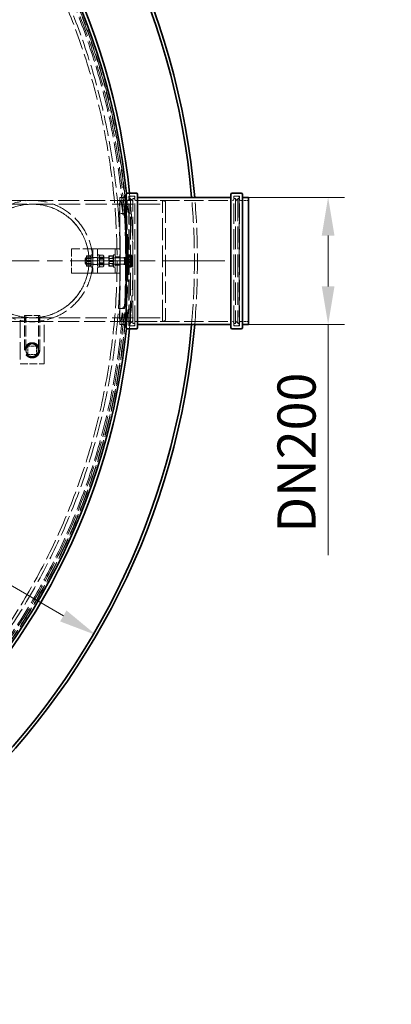
# Model space of a CAD drawing. Units: millimetres. Extents: x 0 to 10692, y 0 to 7560.
# Drawn here: x 7818 to 8431, y 1384 to 3010 of the extents above; entities that cross this region are included whole.
import ezdxf

# ---------------------------------------------------------------- set-up
doc = ezdxf.new("R2010")
doc.units = ezdxf.units.MM
doc.header["$LTSCALE"] = 18
for name, pattern in [('CHAIN', [0.3543, 0.2362, -0.0295, 0.0591, -0.0295]), ('DASH_DOT', [0.182, 0.1181, -0.0295, 0.0049, -0.0295]), ('DASHED_SPACE', [0.2067, 0.1654, -0.0413])]:
    doc.linetypes.add(name, pattern=pattern)
doc.layers.add('Center Mark (ISO)', color=1, linetype='DASH_DOT', lineweight=9, true_color=0xff0000)
doc.layers.add('Hidden (ISO)', color=7, linetype='DASHED_SPACE', lineweight=9, true_color=0x0080c0)
doc.layers.add('Dimension (ISO)', color=3, linetype='Continuous', lineweight=9)
doc.layers.add('Visible (ISO)', color=7, linetype='Continuous', lineweight=35)
doc.styles.add('Note Text (ISO)', font='tahoma.ttf')
doc.dimstyles.new('Default (ISO)', dxfattribs={"dimscale": 18, "dimtxt": 3.5, "dimasz": 3.5, "dimexe": 1.5, "dimexo": 0, "dimgap": 1, "dimtad": 1, "dimrnd": 1e-08, "dimtxsty": 'Note Text (ISO)', "dimcen": 0.09, "dimdle": 10, "dimclrd": 256, "dimclre": 256, "dimclrt": 256, "dimazin": 2, "dimtfac": 1.001486, "dimtmove": 0, "dimatfit": 3, "dimfxl": 1, "dimtolj": 1, "dimlwd": -1, "dimlwe": -1, "dimarcsym": 0})

# ---------------------------------------------------------------- blocks, each defined once
blk = doc.blocks.new('*D42')
at = {"layer": 'Defpoints', "color": 0, "transparency": 16777216}
for p in [(8195.2, 2716.8), (8195.2, 2507), (8326.7, 2507)]:
    blk.add_point(p, dxfattribs=at)
at = {"layer": 'Dimension (ISO)', "transparency": 16777216}
for p, q in [((8195.2, 2716.8), (8353.7, 2716.8)), ((8326.7, 2653.8), (8326.7, 2570)), ((8195.2, 2507), (8353.7, 2507)), ((8326.7, 2507), (8326.7, 2125.9))]:
    blk.add_line(p, q, dxfattribs=at)
for points in [[(8316.2, 2653.8), (8337.2, 2653.8), (8326.7, 2716.8)], [(8316.2, 2570), (8337.2, 2570), (8326.7, 2507)]]:
    blk.add_solid(points, dxfattribs=at)
at = {"layer": 'Dimension (ISO)', "transparency": 16777216, "insert": (8243.1, 2143.9), "char_height": 63, "attachment_point": 1, "rotation": 90, "style": 'Note Text (ISO)'}
blk.add_mtext('\\A1; \\fTahoma|b0|i0;\\H63.0000;DN200', dxfattribs=at)
blk = doc.blocks.new('*D43')
at = {"layer": 'Defpoints', "color": 0, "transparency": 16777216}
for p in [(5822.7, 3229.9), (7944.1, 1993.9)]:
    blk.add_point(p, dxfattribs=at)
at = {"layer": 'Dimension (ISO)', "transparency": 16777216}
for p, q in [((5822.7, 3229.9), (5521.5, 3405.3)), ((7889.7, 2025.6), (5877.1, 3198.1))]:
    blk.add_line(p, q, dxfattribs=at)
for points in [[(5882.4, 3207.2), (5871.8, 3189.1), (5822.7, 3229.9)], [(7894.9, 2034.7), (7884.4, 2016.6), (7944.1, 1993.9)]]:
    blk.add_solid(points, dxfattribs=at)
at = {"layer": 'Dimension (ISO)', "transparency": 16777216, "insert": (5580.3, 3470.5), "char_height": 63, "attachment_point": 1, "rotation": 329.7745, "style": 'Note Text (ISO)'}
blk.add_mtext('\\A1;∅2455', dxfattribs=at)

msp = doc.modelspace()

# ---------------------------------------------------------------- linework, layer by layer
at = {"layer": 'Center Mark (ISO)', "linetype": 'CHAIN', "ltscale": 23.990969}
msp.add_line((8155.986, 2611.883), (5610.803, 2611.883), dxfattribs=at)
at = {"layer": 'Hidden (ISO)', "ltscale": 11.071906}
msp.add_line((7983.195, 2506.983), (7983.195, 2716.783), dxfattribs=at)
at = {"layer": 'Hidden (ISO)', "ltscale": 0.909442}
for p, q in [((7983.195, 2716.783), (7991.79, 2716.783)), ((7983.195, 2506.983), (7991.79, 2506.983))]:
    msp.add_line(p, q, dxfattribs=at)
at = {"layer": 'Hidden (ISO)', "ltscale": 11.30411}
for p, q in [((7997.895, 2504.783), (7997.895, 2718.983)), ((8007.495, 2504.783), (8007.495, 2718.983)), ((8170.895, 2504.783), (8170.895, 2718.983)), ((8180.495, 2504.783), (8180.495, 2718.983))]:
    msp.add_line(p, q, dxfattribs=at)
at = {"layer": 'Hidden (ISO)', "ltscale": 1.015738}
for p, q in [((7997.895, 2718.983), (8007.495, 2718.983)), ((8170.895, 2718.983), (8180.495, 2718.983)), ((7997.895, 2504.783), (8007.495, 2504.783)), ((8170.895, 2504.783), (8180.495, 2504.783))]:
    msp.add_line(p, q, dxfattribs=at)
at = {"layer": 'Hidden (ISO)', "ltscale": 11.08246}
for p, q in [((7998.495, 2506.883), (7998.495, 2716.883)), ((8179.895, 2716.883), (8179.895, 2506.883))]:
    msp.add_line(p, q, dxfattribs=at)
at = {"layer": 'Hidden (ISO)', "ltscale": 0.528982}
for p, q in [((8000.495, 2718.883), (8005.495, 2718.883)), ((8177.895, 2718.883), (8172.895, 2718.883)), ((8000.495, 2504.883), (8005.495, 2504.883)), ((8177.895, 2504.883), (8172.895, 2504.883))]:
    msp.add_line(p, q, dxfattribs=at)
at = {"layer": 'Hidden (ISO)', "ltscale": 11.646867}
for p, q in [((7448.215, 2705.692), (7838.215, 2705.683)), ((7448.211, 2518.092), (7838.211, 2518.083))]:
    msp.add_line(p, q, dxfattribs=at)
at = {"layer": 'Hidden (ISO)', "ltscale": 13.249311}
msp.add_line((7739.624, 2711.885), (7838.215, 2711.883), dxfattribs=at)
at = {"layer": 'Hidden (ISO)', "ltscale": 11.557154}
msp.add_line((7838.215, 2711.883), (8053.213, 2711.883), dxfattribs=at)
at = {"layer": 'Hidden (ISO)', "ltscale": 11.825935}
msp.add_line((7838.215, 2705.683), (8058.213, 2705.683), dxfattribs=at)
at = {"layer": 'Hidden (ISO)', "ltscale": 1.343769}
for p, q in [((7983.195, 2711.883), (7995.895, 2711.883)), ((8182.495, 2711.883), (8195.195, 2711.883)), ((7983.195, 2511.883), (7995.895, 2511.883)), ((8182.495, 2511.883), (8195.195, 2511.883))]:
    msp.add_line(p, q, dxfattribs=at)
at = {"layer": 'Hidden (ISO)', "ltscale": 0.919832}
for p, q in [((7983.549, 2711.883), (7992.243, 2711.883)), ((7983.549, 2511.883), (7992.243, 2511.883))]:
    msp.add_line(p, q, dxfattribs=at)
at = {"layer": 'Hidden (ISO)', "ltscale": 0.211533}
for p, q in [((7998.495, 2714.883), (8000.495, 2714.883)), ((8179.895, 2714.883), (8177.895, 2714.883)), ((7998.495, 2508.883), (8000.495, 2508.883)), ((8179.895, 2508.883), (8177.895, 2508.883))]:
    msp.add_line(p, q, dxfattribs=at)
at = {"layer": 'Hidden (ISO)', "ltscale": 12.424418}
for p, q in [((8000.495, 2508.883), (8000.495, 2714.883)), ((8004.495, 2508.883), (8004.495, 2714.883)), ((8173.895, 2714.883), (8173.895, 2508.883)), ((8177.895, 2714.883), (8177.895, 2508.883))]:
    msp.add_line(p, q, dxfattribs=at)
at = {"layer": 'Hidden (ISO)', "ltscale": 0.598488}
for p, q in [((8004.495, 2710.883), (8000.495, 2714.883)), ((8173.895, 2710.883), (8177.895, 2714.883)), ((8004.495, 2512.883), (8000.495, 2508.883)), ((8173.895, 2512.883), (8177.895, 2508.883))]:
    msp.add_line(p, q, dxfattribs=at)
at = {"layer": 'Hidden (ISO)', "ltscale": 0.317349}
for p, q in [((8004.495, 2714.883), (8007.495, 2714.883)), ((8173.895, 2714.883), (8170.895, 2714.883)), ((8004.495, 2508.883), (8007.495, 2508.883)), ((8173.895, 2508.883), (8170.895, 2508.883))]:
    msp.add_line(p, q, dxfattribs=at)
at = {"layer": 'Hidden (ISO)', "ltscale": 10.710638}
for p, q in [((8009.495, 2711.883), (8168.895, 2711.883)), ((8009.495, 2511.883), (8168.895, 2511.883))]:
    msp.add_line(p, q, dxfattribs=at)
at = {"layer": 'Hidden (ISO)', "ltscale": 12.062542}
msp.add_line((8053.213, 2511.883), (8053.213, 2711.883), dxfattribs=at)
at = {"layer": 'Hidden (ISO)', "ltscale": 0.569739}
for p, q in [((8058.213, 2709.883), (8053.213, 2711.883)), ((8058.213, 2513.883), (8053.213, 2511.883))]:
    msp.add_line(p, q, dxfattribs=at)
at = {"layer": 'Hidden (ISO)', "ltscale": 11.821292}
msp.add_line((8058.213, 2709.883), (8058.213, 2513.883), dxfattribs=at)
at = {"layer": 'Hidden (ISO)', "ltscale": 1.039513}
for p, q in [((7980.607, 2690.145), (7990.432, 2690.145)), ((7990.432, 2533.621), (7980.607, 2533.621))]:
    msp.add_line(p, q, dxfattribs=at)
at = {"layer": 'Hidden (ISO)', "ltscale": 6.772155}
for p, q in [((7967.213, 2631.88), (7903.213, 2631.88)), ((7967.213, 2631.88), (7903.213, 2631.88)), ((7975.213, 2631.879), (7975.213, 2631.88)), ((7983.213, 2631.879), (7983.213, 2631.88)), ((7903.213, 2591.88), (7967.213, 2591.88)), ((7967.213, 2591.88), (7903.213, 2591.88))]:
    msp.add_line(p, q, dxfattribs=at)
at = {"layer": 'Hidden (ISO)', "ltscale": 0.846432}
for p, q in [((7903.213, 2631.88), (7903.213, 2631.88)), ((7938.213, 2631.88), (7946.213, 2631.88)), ((7975.213, 2631.879), (7983.213, 2631.879)), ((7983.213, 2618.879), (7975.213, 2618.879)), ((7938.213, 2617.88), (7946.213, 2617.88)), ((7938.213, 2605.88), (7946.213, 2605.88)), ((7983.213, 2604.879), (7975.213, 2604.879)), ((7938.212, 2591.88), (7946.212, 2591.88)), ((7975.213, 2591.879), (7983.213, 2591.879))]:
    msp.add_line(p, q, dxfattribs=at)
at = {"layer": 'Hidden (ISO)', "ltscale": 4.232559}
for p, q in [((7903.213, 2631.88), (7903.213, 2591.88)), ((7938.213, 2631.88), (7938.212, 2591.88)), ((7946.213, 2631.88), (7946.212, 2591.88)), ((7975.213, 2631.879), (7975.213, 2591.879)), ((7983.213, 2591.879), (7983.213, 2631.879)), ((7818.209, 2441.863), (7858.209, 2441.862))]:
    msp.add_line(p, q, dxfattribs=at)
at = {"layer": 'Hidden (ISO)', "ltscale": 0.105713}
for p, q in [((7927.713, 2619.531), (7928.213, 2620.397)), ((7935.713, 2619.53), (7935.213, 2620.396)), ((7964.713, 2619.529), (7965.213, 2620.395)), ((7972.713, 2619.529), (7972.213, 2620.395)), ((7927.713, 2604.231), (7928.213, 2603.365)), ((7935.713, 2604.23), (7935.213, 2603.364)), ((7964.713, 2604.229), (7965.213, 2603.363)), ((7972.713, 2604.229), (7972.213, 2603.363))]:
    msp.add_line(p, q, dxfattribs=at)
at = {"layer": 'Hidden (ISO)', "ltscale": 2.543007}
for p, q in [((7927.713, 2619.531), (7927.713, 2604.231)), ((7956.713, 2604.23), (7956.713, 2619.53)), ((7964.713, 2619.529), (7964.713, 2604.229))]:
    msp.add_line(p, q, dxfattribs=at)
at = {"layer": 'Hidden (ISO)', "ltscale": 0.581904}
for p, q in [((7928.963, 2620.665), (7934.463, 2620.665)), ((7928.963, 2620.064), (7934.463, 2620.064)), ((7955.463, 2621.506), (7949.963, 2621.506)), ((7955.463, 2618.354), (7949.963, 2618.354)), ((7965.963, 2620.664), (7971.463, 2620.664)), ((7965.963, 2620.062), (7971.463, 2620.062)), ((7928.962, 2603.697), (7934.463, 2603.697)), ((7928.962, 2603.096), (7934.463, 2603.096)), ((7928.963, 2612.482), (7934.463, 2612.482)), ((7928.963, 2611.279), (7934.463, 2611.279)), ((7955.463, 2602.254), (7949.962, 2602.254)), ((7955.463, 2615.032), (7949.963, 2615.032)), ((7955.463, 2608.728), (7949.963, 2608.728)), ((7955.463, 2605.406), (7949.963, 2605.407)), ((7965.963, 2612.48), (7971.463, 2612.48)), ((7965.963, 2611.278), (7971.463, 2611.278)), ((7965.963, 2603.696), (7971.463, 2603.696)), ((7965.963, 2603.094), (7971.463, 2603.094))]:
    msp.add_line(p, q, dxfattribs=at)
at = {"layer": 'Hidden (ISO)', "ltscale": 3.324223}
for p, q in [((7935.713, 2601.88), (7935.713, 2621.88)), ((7948.713, 2621.88), (7948.713, 2601.88)), ((7972.713, 2601.879), (7972.713, 2621.879)), ((7993.194, 2601.879), (7993.195, 2621.879)), ((7995.694, 2601.879), (7995.695, 2621.879))]:
    msp.add_line(p, q, dxfattribs=at)
at = {"layer": 'Hidden (ISO)', "ltscale": 0.264441}
for p, q in [((7938.213, 2621.88), (7935.713, 2621.88)), ((7946.213, 2621.88), (7948.713, 2621.88)), ((7975.213, 2621.879), (7972.713, 2621.879)), ((7995.695, 2621.879), (7993.195, 2621.879)), ((7938.213, 2617.13), (7935.713, 2617.13)), ((7938.213, 2606.63), (7935.713, 2606.63)), ((7938.213, 2601.88), (7935.713, 2601.88)), ((7946.213, 2617.13), (7948.713, 2617.13)), ((7946.213, 2606.63), (7948.713, 2606.63)), ((7946.213, 2601.88), (7948.713, 2601.88)), ((7975.213, 2617.129), (7972.713, 2617.129)), ((7975.213, 2606.629), (7972.713, 2606.629)), ((7975.213, 2601.879), (7972.713, 2601.879)), ((7995.694, 2606.629), (7993.194, 2606.629)), ((7995.694, 2601.879), (7993.194, 2601.879)), ((7995.695, 2617.129), (7993.195, 2617.129)), ((7995.695, 2617.129), (7993.195, 2617.129)), ((7995.695, 2616.473), (7993.195, 2616.473)), ((7995.695, 2607.285), (7993.195, 2607.285)), ((7995.695, 2606.629), (7993.195, 2606.629))]:
    msp.add_line(p, q, dxfattribs=at)
at = {"layer": 'Hidden (ISO)', "ltscale": 0.161854}
for p, q in [((7948.713, 2619.53), (7949.478, 2620.856)), ((7956.713, 2619.53), (7955.948, 2620.855)), ((7948.713, 2604.23), (7949.478, 2602.905)), ((7956.713, 2604.23), (7955.947, 2602.905))]:
    msp.add_line(p, q, dxfattribs=at)
at = {"layer": 'Hidden (ISO)', "ltscale": 0.0634}
for p, q in [((7996.295, 2619.579), (7995.695, 2619.579)), ((7996.295, 2604.179), (7995.694, 2604.179))]:
    msp.add_line(p, q, dxfattribs=at)
at = {"layer": 'Hidden (ISO)', "ltscale": 1.038484}
for p, q in [((7996.295, 2620.173), (7996.295, 2620.572)), ((7996.295, 2611.48), (7996.295, 2620.173)), ((7996.295, 2603.187), (7996.295, 2611.48))]:
    msp.add_line(p, q, dxfattribs=at)
at = {"layer": 'Hidden (ISO)', "ltscale": 0.533301}
for p, q in [((7996.295, 2620.572), (8001.336, 2620.571)), ((7996.295, 2620.173), (8001.336, 2620.172)), ((7996.295, 2614.458), (8001.336, 2614.458)), ((7996.295, 2612.278), (8001.336, 2612.278)), ((7996.295, 2611.48), (8001.336, 2611.48)), ((7996.295, 2604.967), (8001.336, 2604.967)), ((7996.295, 2603.586), (8001.335, 2603.585)), ((7996.295, 2603.187), (8001.335, 2603.187))]:
    msp.add_line(p, q, dxfattribs=at)
at = {"layer": 'Hidden (ISO)', "ltscale": 0.000759072}
for p, q in [((8002.095, 2620.379), (8002.091, 2620.386)), ((8002.095, 2603.379), (8002.09, 2603.372))]:
    msp.add_line(p, q, dxfattribs=at)
at = {"layer": 'Hidden (ISO)', "ltscale": 0.036471}
msp.add_line((8002.095, 2620.372), (8002.095, 2620.379), dxfattribs=at)
at = {"layer": 'Hidden (ISO)', "ltscale": 0.941791}
for p, q in [((8002.095, 2615.826), (8002.095, 2620.372)), ((8002.095, 2607.333), (8002.095, 2615.826))]:
    msp.add_line(p, q, dxfattribs=at)
at = {"layer": 'Hidden (ISO)', "ltscale": 0.137609}
for p, q in [((7925.695, 2615.961), (7926.615, 2616.881)), ((7925.695, 2615.959), (7926.615, 2616.879)), ((7925.695, 2607.801), (7926.615, 2606.881)), ((7925.695, 2607.799), (7926.615, 2606.879))]:
    msp.add_line(p, q, dxfattribs=at)
at = {"layer": 'Hidden (ISO)', "ltscale": 1.356166}
for p, q in [((7925.695, 2607.801), (7925.695, 2615.961)), ((7925.695, 2607.799), (7925.695, 2615.959))]:
    msp.add_line(p, q, dxfattribs=at)
at = {"layer": 'Hidden (ISO)', "ltscale": 1.662061}
for p, q in [((7926.615, 2616.881), (7926.615, 2606.881)), ((7926.615, 2616.879), (7926.615, 2606.879)), ((7991.195, 2616.879), (7991.195, 2606.879))]:
    msp.add_line(p, q, dxfattribs=at)
at = {"layer": 'Hidden (ISO)', "ltscale": 6.833499}
for p, q in [((7991.195, 2616.879), (7926.615, 2616.881)), ((7991.195, 2606.879), (7926.615, 2606.881))]:
    msp.add_line(p, q, dxfattribs=at)
at = {"layer": 'Hidden (ISO)', "ltscale": 6.680203}
msp.add_line((7989.746, 2616.879), (7926.615, 2616.879), dxfattribs=at)
at = {"layer": 'Hidden (ISO)', "ltscale": 6.6802}
msp.add_line((7989.746, 2606.879), (7926.615, 2606.879), dxfattribs=at)
at = {"layer": 'Hidden (ISO)', "ltscale": 0.099103}
for p, q in [((7928.182, 2616.069), (7927.713, 2616.881)), ((7928.181, 2607.693), (7927.713, 2606.881)), ((7935.244, 2616.068), (7935.713, 2616.88)), ((7935.244, 2607.692), (7935.713, 2606.881)), ((7949.182, 2616.068), (7948.713, 2616.88)), ((7949.181, 2607.692), (7948.713, 2606.88)), ((7956.244, 2616.068), (7956.713, 2616.88)), ((7956.244, 2607.692), (7956.713, 2606.88)), ((7965.181, 2616.067), (7964.713, 2616.879)), ((7965.181, 2607.691), (7964.713, 2606.879)), ((7972.244, 2616.067), (7972.713, 2616.879)), ((7972.244, 2607.691), (7972.713, 2606.879))]:
    msp.add_line(p, q, dxfattribs=at)
at = {"layer": 'Hidden (ISO)', "ltscale": 1.392126}
for p, q in [((7928.181, 2607.693), (7928.182, 2616.069)), ((7935.244, 2616.068), (7935.244, 2607.692)), ((7949.181, 2607.692), (7949.182, 2616.068)), ((7956.244, 2616.068), (7956.244, 2607.692)), ((7965.181, 2607.691), (7965.181, 2616.067)), ((7972.244, 2616.067), (7972.244, 2607.691))]:
    msp.add_line(p, q, dxfattribs=at)
at = {"layer": 'Hidden (ISO)', "ltscale": 0.747229}
for p, q in [((7928.181, 2607.693), (7935.244, 2607.692)), ((7928.182, 2616.069), (7935.244, 2616.068)), ((7956.244, 2607.692), (7949.181, 2607.692)), ((7956.244, 2616.068), (7949.182, 2616.068)), ((7965.181, 2616.067), (7972.244, 2616.067)), ((7965.181, 2607.691), (7972.244, 2607.691))]:
    msp.add_line(p, q, dxfattribs=at)
at = {"layer": 'Hidden (ISO)', "ltscale": 0.106334}
for p, q in [((7992.115, 2616.473), (7991.195, 2616.879)), ((7992.115, 2607.285), (7991.195, 2606.879))]:
    msp.add_line(p, q, dxfattribs=at)
at = {"layer": 'Hidden (ISO)', "ltscale": 1.527111}
msp.add_line((7992.115, 2616.473), (7992.115, 2607.285), dxfattribs=at)
at = {"layer": 'Hidden (ISO)', "ltscale": 0.378694}
for p, q in [((7995.695, 2616.473), (7992.115, 2616.473)), ((7995.695, 2607.285), (7992.115, 2607.285))]:
    msp.add_line(p, q, dxfattribs=at)
at = {"layer": 'Hidden (ISO)', "ltscale": 0.905221}
msp.add_line((8002.095, 2603.379), (8002.095, 2607.333), dxfattribs=at)
at = {"layer": 'Hidden (ISO)', "ltscale": 6.084347}
for p, q in [((7825.709, 2464.363), (7825.711, 2521.863)), ((7828.009, 2464.363), (7828.011, 2521.863)), ((7848.409, 2464.363), (7848.411, 2521.863)), ((7850.709, 2464.362), (7850.711, 2521.862))]:
    msp.add_line(p, q, dxfattribs=at)
at = {"layer": 'Hidden (ISO)', "ltscale": 4.155303}
msp.add_line((7825.711, 2521.863), (7850.711, 2521.862), dxfattribs=at)
at = {"layer": 'Hidden (ISO)', "ltscale": 13.24856}
msp.add_line((7739.625, 2511.885), (7838.21, 2511.883), dxfattribs=at)
at = {"layer": 'Hidden (ISO)', "ltscale": 9.681279}
for p, q in [((7818.211, 2513.904), (7818.209, 2441.863)), ((7858.209, 2441.862), (7858.211, 2513.903))]:
    msp.add_line(p, q, dxfattribs=at)
at = {"layer": 'Hidden (ISO)', "ltscale": 0.661057}
for p, q in [((7826.21, 2512.606), (7826.211, 2518.854)), ((7850.21, 2512.605), (7850.211, 2518.853))]:
    msp.add_line(p, q, dxfattribs=at)
at = {"layer": 'Hidden (ISO)', "ltscale": 11.557398}
msp.add_line((7838.21, 2511.883), (8053.213, 2511.883), dxfattribs=at)
at = {"layer": 'Hidden (ISO)', "ltscale": 11.826164}
msp.add_line((7838.211, 2518.083), (8058.213, 2518.083), dxfattribs=at)
at = {"layer": 'Hidden (ISO)', "ltscale": 1.481331}
for p, q in [((7831.209, 2457.363), (7831.21, 2471.363)), ((7845.209, 2457.363), (7831.209, 2457.363)), ((7831.21, 2471.363), (7845.21, 2471.363)), ((7845.21, 2471.363), (7845.209, 2457.363))]:
    msp.add_line(p, q, dxfattribs=at)
at = {"layer": 'Hidden (ISO)', "ltscale": 11.603395}
msp.add_circle((6883.395, 2611.883), 1113.098, dxfattribs=at)
at = {"layer": 'Hidden (ISO)', "ltscale": 11.630112}
msp.add_circle((6883.395, 2611.883), 1095, dxfattribs=at)
at = {"layer": 'Hidden (ISO)', "ltscale": 11.330701}
msp.add_circle((7838.213, 2611.883), 93.8, dxfattribs=at)
at = {"layer": 'Hidden (ISO)', "ltscale": 10.554725}
msp.add_circle((7838.209, 2464.363), 12.5, dxfattribs=at)
at = {"layer": 'Hidden (ISO)', "ltscale": 10.083852}
msp.add_circle((7838.209, 2464.363), 11.942, dxfattribs=at)
at = {"layer": 'Hidden (ISO)', "ltscale": 9.028379}
msp.add_circle((7838.209, 2464.363), 10.692, dxfattribs=at)
at = {"layer": 'Hidden (ISO)', "ltscale": 6.796478}
msp.add_circle((7838.209, 2464.363), 10.223, dxfattribs=at)
at = {"layer": 'Hidden (ISO)', "ltscale": 6.781518}
msp.add_circle((7838.209, 2464.363), 10.2, dxfattribs=at)
at = {"layer": 'Hidden (ISO)', "ltscale": 11.619522}
for start, end in [(3.81473, 177.482194), (182.517806, 356.18527)]:
    msp.add_arc((6883.395, 2611.883), 1112.5, start, end, dxfattribs=at)
at = {"layer": 'Hidden (ISO)', "ltscale": 11.54801}
for start, end in [(4.043797, 177.062343), (182.937657, 355.956203)]:
    msp.add_arc((6883.395, 2611.883), 1109.8, start, end, dxfattribs=at)
at = {"layer": 'Hidden (ISO)', "ltscale": 11.540019}
for start, end in [(3.962825, 177.220703), (182.779297, 356.037175)]:
    msp.add_arc((6883.395, 2611.883), 1107.5, start, end, dxfattribs=at)
at = {"layer": 'Hidden (ISO)', "ltscale": 11.590512}
for start, end in [(4.079884, 177.036147), (182.963853, 355.920116)]:
    msp.add_arc((6883.395, 2611.883), 1100, start, end, dxfattribs=at)
at = {"layer": 'Hidden (ISO)', "ltscale": 3.273869}
for start, end in [(4.140083, 5.728648), (354.271352, 355.859917)]:
    msp.add_arc((6883.395, 2611.883), 1115.935, start, end, dxfattribs=at)
at = {"layer": 'Hidden (ISO)', "ltscale": 0.332332}
for centre, start, end in [((8000.495, 2716.883), 90, 180), ((8005.495, 2716.883), 0, 90), ((8172.895, 2716.883), 90, 180), ((8177.895, 2716.883), 0, 90), ((7995.895, 2713.883), 270, 0), ((8009.495, 2713.883), 180, 270), ((8168.895, 2713.883), 270, 0), ((8182.495, 2713.883), 180, 270), ((7995.895, 2509.883), 0, 90), ((8000.495, 2506.883), 180, 270), ((8005.495, 2506.883), 270, 0), ((8009.495, 2509.883), 90, 180), ((8168.895, 2509.883), 0, 90), ((8172.895, 2506.883), 180, 270), ((8177.895, 2506.883), 270, 0), ((8182.495, 2509.883), 90, 180)]:
    msp.add_arc(centre, 2, start, end, dxfattribs=at)
at = {"layer": 'Hidden (ISO)', "ltscale": 3.582999}
for start, end in [(4.002792, 5.733264), (354.266736, 355.997208)]:
    msp.add_arc((6883.395, 2611.883), 1121.15, start, end, dxfattribs=at)
at = {"layer": 'Hidden (ISO)', "ltscale": 11.291635}
msp.add_arc((6883.395, 2611.883), 1222.591, 355.077892, 4.922108, dxfattribs=at)
at = {"layer": 'Hidden (ISO)', "ltscale": 11.291521}
msp.add_arc((6883.395, 2611.883), 1227.591, 355.097989, 4.902011, dxfattribs=at)
at = {"layer": 'Hidden (ISO)', "ltscale": 11.84173}
msp.add_arc((7838.213, 2611.883), 100, 208.474562, 151.525338, dxfattribs=at)
at = {"layer": 'Hidden (ISO)', "ltscale": 4.277937}
msp.add_arc((7838.212, 2591.363), 80, 255.521186, 284.47621, dxfattribs=at)
at = {"layer": 'Hidden (ISO)', "ltscale": 11.84173}
msp.add_ellipse((7838.213, 2611.883), major_axis=(-70.712, -70.711), ratio=0.99997728, start_param=5.99477466, end_param=11.2840085, dxfattribs=at)
at = {"layer": 'Hidden (ISO)', "ltscale": 11.330701}
msp.add_ellipse((7838.213, 2611.883), major_axis=(66.328, 66.327), ratio=0.99997728, dxfattribs=at)
at = {"layer": 'Hidden (ISO)', "ltscale": 1.329629}
for centre in [(7967.213, 2631.88), (7967.213, 2591.88)]:
    msp.add_ellipse(centre, major_axis=(8, 0), ratio=0.00002272, start_param=0, end_param=1.57079629, dxfattribs=at)
at = {"layer": 'Hidden (ISO)', "ltscale": 2.659358}
for centre, end_param in [((7967.213, 2631.88), 1.57079629), ((7967.213, 2591.88), 1.57079633)]:
    msp.add_ellipse(centre, major_axis=(16, 0), ratio=0.00002272, start_param=0, end_param=end_param, dxfattribs=at)
at = {"layer": 'Hidden (ISO)', "ltscale": 11.10177}
msp.add_open_spline([(7988.247, 2688.421), (7987.965, 2690.745), (7987.676, 2692.951), (7986.872, 2698.667), (7986.355, 2701.836), (7985.387, 2706.916), (7984.936, 2708.831), (7984.145, 2711.327), (7983.806, 2711.907), (7983.532, 2711.882), (7983.26, 2711.857), (7983.033, 2711.235), (7982.698, 2708.669), (7982.589, 2706.725), (7982.482, 2701.602), (7982.483, 2698.418), (7982.56, 2691.069), (7982.637, 2686.903), (7982.82, 2678.031), (7982.933, 2673.021), (7983.166, 2662.114), (7983.284, 2656.218), (7983.489, 2643.922), (7983.575, 2637.513), (7983.69, 2624.625), (7983.719, 2618.147), (7983.719, 2605.619), (7983.69, 2599.141), (7983.575, 2586.253), (7983.489, 2579.843), (7983.284, 2567.547), (7983.166, 2561.651), (7982.933, 2550.745), (7982.82, 2545.734), (7982.637, 2536.862), (7982.56, 2532.697), (7982.483, 2525.348), (7982.482, 2522.163), (7982.589, 2517.04), (7982.698, 2515.096), (7983.033, 2512.53), (7983.26, 2511.908), (7983.806, 2511.859), (7984.145, 2512.438), (7984.936, 2514.934), (7985.387, 2516.849), (7986.355, 2521.929), (7986.872, 2525.098), (7987.676, 2530.815), (7987.965, 2533.02), (7988.247, 2535.344)], degree=3, knots=[-6.73765012, -6.73765012, -6.73765012, -6.73765012, -5.67853739, -5.67853739, -3.78569159, -3.78569159, -1.8928458, -1.8928458, 0, 0, 0, 1.87856755, 1.87856755, 3.7571351, 3.7571351, 5.63570265, 5.63570265, 7.5142702, 7.5142702, 9.39347246, 9.39347246, 11.27267472, 11.27267472, 13.15187699, 13.15187699, 15.03107925, 15.03107925, 16.91028152, 16.91028152, 18.78948378, 18.78948378, 20.66868604, 20.66868604, 22.54788831, 22.54788831, 24.42645586, 24.42645586, 26.30502341, 26.30502341, 28.18359095, 28.18359095, 30.0621585, 30.0621585, 31.9550043, 31.9550043, 33.8478501, 33.8478501, 35.74069589, 35.74069589, 36.79980862, 36.79980862, 36.79980862, 36.79980862], dxfattribs=at)
at = {"layer": 'Hidden (ISO)', "ltscale": 11.860678}
msp.add_open_spline([(7996.417, 2531.318), (7996.302, 2530.443), (7996.186, 2529.591), (7995.557, 2525.099), (7995.042, 2521.93), (7994.078, 2516.85), (7993.627, 2514.935), (7992.838, 2512.439), (7992.5, 2511.859), (7991.954, 2511.908), (7991.727, 2512.53), (7991.39, 2515.096), (7991.28, 2517.039), (7991.169, 2522.163), (7991.167, 2525.347), (7991.241, 2532.696), (7991.315, 2536.861), (7991.493, 2545.733), (7991.604, 2550.744), (7991.833, 2561.651), (7991.949, 2567.547), (7992.151, 2579.843), (7992.236, 2586.252), (7992.348, 2599.14), (7992.377, 2605.619), (7992.377, 2618.147), (7992.348, 2624.625), (7992.236, 2637.513), (7992.151, 2643.923), (7991.949, 2656.219), (7991.833, 2662.115), (7991.604, 2673.022), (7991.493, 2678.032), (7991.315, 2686.904), (7991.241, 2691.07), (7991.167, 2698.419), (7991.169, 2701.603), (7991.28, 2706.726), (7991.39, 2708.67), (7991.727, 2711.235), (7991.954, 2711.857), (7992.226, 2711.882), (7992.5, 2711.907), (7992.838, 2711.327), (7993.627, 2708.831), (7994.078, 2706.915), (7995.042, 2701.835), (7995.557, 2698.667), (7996.186, 2694.174), (7996.302, 2693.322), (7996.417, 2692.448)], degree=3, knots=[-36.16789499, -36.16789499, -36.16789499, -36.16789499, -35.74102353, -35.74102353, -33.84824861, -33.84824861, -31.9554737, -31.9554737, -30.06269878, -30.06269878, -28.18408727, -28.18408727, -26.30547577, -26.30547577, -24.42686427, -24.42686427, -22.54825277, -22.54825277, -20.66902692, -20.66902692, -18.78980108, -18.78980108, -16.91057523, -16.91057523, -15.03134939, -15.03134939, -13.15212354, -13.15212354, -11.2728977, -11.2728977, -9.39367186, -9.39367186, -7.51444601, -7.51444601, -5.63583451, -5.63583451, -3.75722301, -3.75722301, -1.8786115, -1.8786115, 0, 0, 0, 1.89277492, 1.89277492, 3.78554984, 3.78554984, 5.67832476, 5.67832476, 6.10519621, 6.10519621, 6.10519621, 6.10519621], dxfattribs=at)
at = {"layer": 'Hidden (ISO)', "ltscale": 12.086467}
msp.add_open_spline([(7980.607, 2533.621), (7980.778, 2536.011), (7980.95, 2538.544), (7981.405, 2545.609), (7981.701, 2550.623), (7982.256, 2561.541), (7982.514, 2567.446), (7982.943, 2579.764), (7983.113, 2586.187), (7983.339, 2599.106), (7983.395, 2605.601), (7983.395, 2618.165), (7983.339, 2624.66), (7983.113, 2637.578), (7982.943, 2644.002), (7982.514, 2656.32), (7982.256, 2662.224), (7981.701, 2673.142), (7981.405, 2678.156), (7980.95, 2685.221), (7980.778, 2687.755), (7980.607, 2690.145)], degree=3, knots=[36.57508129, 36.57508129, 36.57508129, 36.57508129, 37.6910137, 37.6910137, 39.57556176, 39.57556176, 41.46010982, 41.46010982, 43.34465788, 43.34465788, 45.22920594, 45.22920594, 47.11375401, 47.11375401, 48.99830207, 48.99830207, 50.88285013, 50.88285013, 52.76739819, 52.76739819, 53.8833306, 53.8833306, 53.8833306, 53.8833306], dxfattribs=at)
at = {"layer": 'Hidden (ISO)', "ltscale": 0.682129}
for points in [[(7993.43, 2685.898), (7991.719, 2686.763), (7989.99, 2687.604), (7988.247, 2688.421)], [(7988.247, 2535.344), (7989.99, 2536.161), (7991.719, 2537.002), (7993.43, 2537.868)]]:
    msp.add_open_spline(points, degree=3, dxfattribs=at)
at = {"layer": 'Hidden (ISO)', "ltscale": 12.086343}
msp.add_open_spline([(7990.432, 2690.145), (7990.601, 2687.755), (7990.772, 2685.221), (7991.223, 2678.156), (7991.516, 2673.142), (7992.066, 2662.224), (7992.322, 2656.319), (7992.747, 2644.002), (7992.916, 2637.578), (7993.14, 2624.66), (7993.195, 2618.164), (7993.195, 2605.601), (7993.14, 2599.106), (7992.916, 2586.187), (7992.747, 2579.764), (7992.322, 2567.446), (7992.066, 2561.541), (7991.516, 2550.623), (7991.223, 2545.609), (7990.772, 2538.544), (7990.601, 2536.011), (7990.432, 2533.621)], degree=3, knots=[6.42221763, 6.42221763, 6.42221763, 6.42221763, 7.53813058, 7.53813058, 9.42265901, 9.42265901, 11.30718743, 11.30718743, 13.19171585, 13.19171585, 15.07624428, 15.07624428, 16.9607727, 16.9607727, 18.84530113, 18.84530113, 20.72982955, 20.72982955, 22.61435798, 22.61435798, 23.73027093, 23.73027093, 23.73027093, 23.73027093], dxfattribs=at)
at = {"layer": 'Hidden (ISO)', "ltscale": 11.204287}
msp.add_open_spline([(7993.43, 2537.868), (7993.502, 2538.949), (7993.574, 2540.052), (7993.928, 2545.609), (7994.22, 2550.623), (7994.768, 2561.541), (7995.024, 2567.446), (7995.448, 2579.764), (7995.617, 2586.187), (7995.84, 2599.106), (7995.895, 2605.601), (7995.895, 2618.164), (7995.84, 2624.66), (7995.617, 2637.578), (7995.448, 2644.001), (7995.024, 2656.319), (7994.768, 2662.224), (7994.22, 2673.142), (7993.928, 2678.156), (7993.574, 2683.713), (7993.502, 2684.816), (7993.43, 2685.898)], degree=3, knots=[7.06255237, 7.06255237, 7.06255237, 7.06255237, 7.53810914, 7.53810914, 9.42263225, 9.42263225, 11.30715535, 11.30715535, 13.19167846, 13.19167846, 15.07620156, 15.07620156, 16.96072467, 16.96072467, 18.84524777, 18.84524777, 20.72977088, 20.72977088, 22.61429399, 22.61429399, 23.08985076, 23.08985076, 23.08985076, 23.08985076], dxfattribs=at)
at = {"layer": 'Hidden (ISO)', "ltscale": 0.697412}
for points in [[(7996.417, 2692.448), (7998.231, 2691.703), (8000.029, 2690.935), (8001.81, 2690.145)], [(8001.81, 2533.621), (8000.029, 2532.83), (7998.231, 2532.063), (7996.417, 2531.318)]]:
    msp.add_open_spline(points, degree=3, dxfattribs=at)
at = {"layer": 'Hidden (ISO)', "ltscale": 12.086204}
msp.add_open_spline([(8001.81, 2690.145), (8001.977, 2687.755), (8002.146, 2685.221), (8002.593, 2678.156), (8002.883, 2673.142), (8003.427, 2662.224), (8003.681, 2656.319), (8004.101, 2644.001), (8004.269, 2637.578), (8004.49, 2624.66), (8004.545, 2618.164), (8004.545, 2605.601), (8004.49, 2599.106), (8004.269, 2586.187), (8004.101, 2579.764), (8003.681, 2567.446), (8003.427, 2561.542), (8002.883, 2550.623), (8002.593, 2545.609), (8002.146, 2538.544), (8001.977, 2536.011), (8001.81, 2533.621)], degree=3, knots=[36.57428405, 36.57428405, 36.57428405, 36.57428405, 37.69017511, 37.69017511, 39.57468143, 39.57468143, 41.45918776, 41.45918776, 43.34369408, 43.34369408, 45.22820041, 45.22820041, 47.11270673, 47.11270673, 48.99721305, 48.99721305, 50.88171938, 50.88171938, 52.7662257, 52.7662257, 53.88211676, 53.88211676, 53.88211676, 53.88211676], dxfattribs=at)
at = {"layer": 'Hidden (ISO)', "ltscale": 1.054394}
for points in [[(7928.963, 2612.482), (7927.546, 2616.574), (7928.963, 2620.665)], [(7928.963, 2620.665), (7927.546, 2620.365), (7928.963, 2620.064)], [(7928.963, 2620.064), (7927.546, 2615.672), (7928.963, 2611.279)], [(7934.463, 2620.665), (7935.88, 2616.574), (7934.463, 2612.482)], [(7934.463, 2620.064), (7935.88, 2620.364), (7934.463, 2620.665)], [(7934.463, 2611.279), (7935.88, 2615.671), (7934.463, 2620.064)], [(7949.963, 2615.032), (7948.546, 2618.269), (7949.963, 2621.506)], [(7949.963, 2621.506), (7948.546, 2619.93), (7949.963, 2618.354)], [(7949.963, 2618.354), (7948.546, 2613.541), (7949.963, 2608.728)], [(7955.463, 2621.506), (7956.88, 2618.269), (7955.463, 2615.032)], [(7955.463, 2618.354), (7956.88, 2619.93), (7955.463, 2621.506)], [(7955.463, 2608.728), (7956.88, 2613.541), (7955.463, 2618.354)], [(7965.963, 2612.48), (7964.546, 2616.572), (7965.963, 2620.664)], [(7965.963, 2620.664), (7964.546, 2620.363), (7965.963, 2620.062)], [(7965.963, 2620.062), (7964.546, 2615.67), (7965.963, 2611.278)], [(7971.463, 2620.664), (7972.879, 2616.572), (7971.463, 2612.48)], [(7971.463, 2620.062), (7972.879, 2620.363), (7971.463, 2620.664)], [(7971.463, 2611.278), (7972.879, 2615.67), (7971.463, 2620.062)], [(7928.962, 2603.697), (7927.546, 2608.09), (7928.963, 2612.482)], [(7928.963, 2611.279), (7927.546, 2607.188), (7928.962, 2603.096)], [(7928.962, 2603.096), (7927.546, 2603.397), (7928.962, 2603.697)], [(7934.463, 2612.482), (7935.879, 2608.089), (7934.463, 2603.697)], [(7934.463, 2603.096), (7935.879, 2607.187), (7934.463, 2611.279)], [(7934.463, 2603.697), (7935.879, 2603.396), (7934.463, 2603.096)], [(7949.963, 2605.407), (7948.546, 2610.219), (7949.963, 2615.032)], [(7949.963, 2608.728), (7948.546, 2605.491), (7949.962, 2602.254)], [(7949.962, 2602.254), (7948.546, 2603.83), (7949.963, 2605.407)], [(7955.463, 2615.032), (7956.879, 2610.219), (7955.463, 2605.406)], [(7955.463, 2602.254), (7956.879, 2605.491), (7955.463, 2608.728)], [(7955.463, 2605.406), (7956.879, 2603.83), (7955.463, 2602.254)], [(7965.963, 2603.696), (7964.546, 2608.088), (7965.963, 2612.48)], [(7965.963, 2611.278), (7964.546, 2607.186), (7965.963, 2603.094)], [(7965.963, 2603.094), (7964.546, 2603.395), (7965.963, 2603.696)], [(7971.463, 2612.48), (7972.879, 2608.088), (7971.463, 2603.696)], [(7971.463, 2603.094), (7972.879, 2607.186), (7971.463, 2611.278)], [(7971.463, 2603.696), (7972.879, 2603.395), (7971.463, 2603.094)]]:
    msp.add_rational_spline(points, [1, 1.15470053838, 1], degree=2, dxfattribs=at)
at = {"layer": 'Hidden (ISO)', "ltscale": 0.527147}
for points in [[(8001.336, 2621.37), (8002.095, 2619.518), (8002.095, 2617.914)], [(8001.336, 2620.571), (8002.095, 2618.349), (8002.095, 2616.425)], [(8002.095, 2620.372), (8002.095, 2620.465), (8001.336, 2620.571)], [(8001.336, 2620.172), (8002.095, 2620.279), (8002.095, 2620.372)], [(8002.095, 2615.826), (8002.095, 2617.843), (8001.336, 2620.172)], [(8002.095, 2607.932), (8002.095, 2605.915), (8001.335, 2603.585)], [(8001.335, 2603.187), (8002.095, 2605.409), (8002.095, 2607.333)], [(8001.335, 2603.585), (8002.095, 2603.479), (8002.095, 2603.386)], [(8002.095, 2603.386), (8002.095, 2603.293), (8001.335, 2603.187)], [(8002.095, 2617.914), (8002.095, 2616.31), (8001.336, 2614.458)], [(8002.095, 2616.425), (8002.095, 2614.5), (8001.336, 2612.278)], [(8001.336, 2611.48), (8002.095, 2613.809), (8002.095, 2615.826)], [(8001.336, 2614.458), (8002.095, 2611.915), (8002.095, 2609.712)], [(8001.336, 2612.278), (8002.095, 2609.949), (8002.095, 2607.932)], [(8002.095, 2607.333), (8002.095, 2609.258), (8001.336, 2611.48)], [(8002.095, 2609.712), (8002.095, 2607.51), (8001.336, 2604.967)], [(8001.336, 2604.967), (8002.095, 2604.276), (8002.095, 2603.678)]]:
    msp.add_rational_spline(points, [1, 1.0379548493, 1], degree=2, dxfattribs=at)
at = {"layer": 'Hidden (ISO)', "ltscale": 0.245768}
msp.add_rational_spline([(8002.095, 2603.678), (8002.095, 2603.379), (8001.916, 2603.07)], [1, 1.0185864346, 1.01896936912], degree=2, dxfattribs=at)
at = {"layer": 'Visible (ISO)'}
for p, q in [((7991.79, 2716.783), (7993.195, 2716.783)), ((7993.195, 2621.879), (7993.195, 2721.883)), ((7995.195, 2723.883), (8010.195, 2723.883)), ((8012.195, 2721.883), (8012.195, 2501.883)), ((8012.195, 2716.783), (8166.195, 2716.783)), ((8166.195, 2501.883), (8166.195, 2721.883)), ((8168.195, 2723.883), (8183.195, 2723.883)), ((8185.195, 2721.883), (8185.195, 2501.883)), ((8185.195, 2716.783), (8195.195, 2716.783)), ((8195.195, 2506.983), (8195.195, 2716.783)), ((7993.195, 2601.879), (7993.195, 2621.879)), ((7995.695, 2621.879), (7993.195, 2621.879)), ((7995.695, 2601.879), (7995.695, 2621.879)), ((7996.295, 2619.579), (7995.695, 2619.579)), ((7996.295, 2618.791), (7996.295, 2621.37)), ((7996.295, 2621.37), (8001.336, 2621.37)), ((7996.295, 2609.3), (7996.295, 2618.791)), ((7996.295, 2618.791), (8001.336, 2618.791)), ((8002.095, 2620.379), (8001.916, 2620.689)), ((8002.095, 2620.08), (8002.095, 2620.379)), ((8002.095, 2614.046), (8002.095, 2620.08)), ((7991.195, 2616.879), (7989.746, 2616.879)), ((7991.195, 2606.879), (7989.746, 2606.879)), ((7991.195, 2616.879), (7991.195, 2606.879)), ((7992.115, 2616.473), (7991.195, 2616.879)), ((7992.115, 2607.285), (7991.195, 2606.879)), ((7992.115, 2616.473), (7992.115, 2607.285)), ((7993.195, 2616.473), (7992.115, 2616.473)), ((7993.195, 2607.285), (7992.115, 2607.285)), ((7993.195, 2501.883), (7993.195, 2601.879)), ((7995.695, 2601.879), (7993.195, 2601.879)), ((7996.295, 2604.179), (7995.695, 2604.179)), ((7996.295, 2609.3), (8001.336, 2609.3)), ((7996.295, 2602.388), (7996.295, 2609.3)), ((7996.295, 2602.388), (8001.336, 2602.388)), ((8002.095, 2603.379), (8001.916, 2603.07)), ((8002.095, 2605.844), (8002.095, 2614.046)), ((8002.095, 2603.379), (8002.095, 2605.844)), ((7991.79, 2506.983), (7993.195, 2506.983)), ((8012.195, 2506.983), (8166.195, 2506.983)), ((8185.195, 2506.983), (8195.195, 2506.983)), ((7995.195, 2499.883), (8010.195, 2499.883)), ((8168.195, 2499.883), (8183.195, 2499.883))]:
    msp.add_line(p, q, dxfattribs=at)
for centre, radius, start, end in [((6883.395, 2611.883), 1227.591, 4.902011, 175.097989), ((6883.395, 2611.883), 1222.591, 4.922108, 175.077892), ((6883.395, 2611.883), 1121.15, 5.733264, 174.266736), ((6883.395, 2611.883), 1115.935, 5.728648, 174.271352), ((7995.195, 2721.883), 2, 90, 180), ((8010.195, 2721.883), 2, 0, 90), ((8168.195, 2721.883), 2, 90, 180), ((8183.195, 2721.883), 2, 0, 90), ((6883.395, 2611.883), 1227.591, 184.902011, 355.097989), ((6883.395, 2611.883), 1222.591, 184.922108, 355.077892), ((6883.395, 2611.883), 1121.15, 185.733264, 354.266736), ((6883.395, 2611.883), 1115.935, 185.728648, 354.271352), ((7995.195, 2501.883), 2, 180, 270), ((8010.195, 2501.883), 2, 270, 0), ((8168.195, 2501.883), 2, 180, 270), ((8183.195, 2501.883), 2, 270, 0)]:
    msp.add_arc(centre, radius, start, end, dxfattribs=at)
for points, weights in [([(8002.095, 2620.08), (8002.095, 2620.679), (8001.336, 2621.37)], [1, 1.0379548493, 1]), ([(8001.336, 2618.791), (8002.095, 2619.482), (8002.095, 2620.08)], [1, 1.0379548493, 1]), ([(8002.095, 2614.046), (8002.095, 2616.248), (8001.336, 2618.791)], [1, 1.0379548493, 1]), ([(8001.336, 2609.3), (8002.095, 2611.843), (8002.095, 2614.046)], [1, 1.0379548493, 1]), ([(8002.095, 2605.844), (8002.095, 2607.448), (8001.336, 2609.3)], [1, 1.0379548493, 1]), ([(8001.336, 2602.388), (8002.095, 2604.24), (8002.095, 2605.844)], [1, 1.0379548493, 1]), ([(8001.916, 2603.07), (8001.73, 2602.747), (8001.336, 2602.388)], [1.01896936912, 1.0193684147, 1])]:
    msp.add_rational_spline(points, weights, degree=2, dxfattribs=at)

# ---------------------------------------------------------------- dimensions: what is measured, and where the dimension line sits
at = {"layer": 'Dimension (ISO)'}
dim = msp.add_diameter_dim_2p(p1=(7944.096, 1993.908), p2=(5822.693, 3229.857), dimstyle='Default (ISO)', override={"dimgap": 1, "dimdec": 0, "dimlfac": 1, "dimtol": 0, "dimlim": 0, "dimtp": 0, "dimtm": 0, "dimtdec": 2, "dimatfit": 2}, dxfattribs=at)
dim.commit()
dim.dimension.update_dxf_attribs({"geometry": '*D43', "text_midpoint": (5644.882, 3333.452), "dimtype": 163})
dim = msp.add_linear_dim(base=(8326.716, 2506.983), p1=(8195.195, 2716.783), p2=(8195.195, 2506.983), angle=90, text=' \\fTahoma|b0|i0;\\H63.0000;DN200', dimstyle='Default (ISO)', override={"dimgap": 1, "dimdec": 2, "dimtol": 0, "dimlim": 0, "dimtp": 0, "dimtm": 0, "dimtdec": 2, "dimtofl": 0, "dimatfit": 2}, dxfattribs=at)
dim.commit()
dim.dimension.update_dxf_attribs({"geometry": '*D42', "text_midpoint": (8326.716, 2284.941), "dimtype": 160})

doc.saveas('drawing.dxf')
